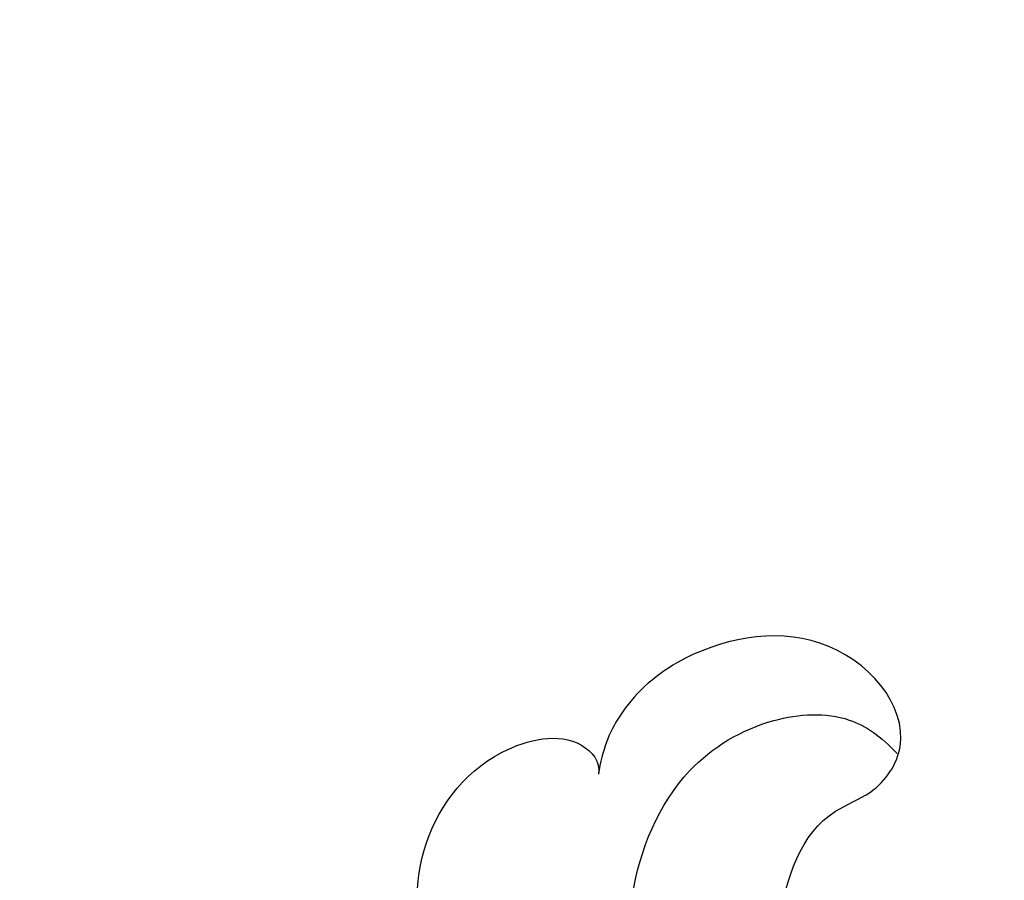
# Model space of a CAD drawing. Units: millimetres. Extents: x 3642 to 10362, y 1683 to 4653.
# Drawn here: x 4851 to 4881, y 3777 to 3803 of the extents above; entities that cross this region are included whole.
import ezdxf

# ---------------------------------------------------------------- set-up
doc = ezdxf.new("R2010")
doc.units = ezdxf.units.MM
doc.layers.add('H-06.木作(細線)', color=8, linetype='Continuous')
doc.layers.add('H-08.木作(細線)', color=8, linetype='Continuous')

# ---------------------------------------------------------------- blocks, each defined once
blk = doc.blocks.new('SE-21207L')
at = {"layer": 'H-06.木作(細線)', "color": 8}
for points in [[(16175.307, -42139.25), (16178.557, -42133.074), (16180.643, -42125.288), (16182.201, -42118.102), (16181.81, -42108.535), (16179.436, -42099.674), (16174.709, -42089.713), (16168.504, -42081), (16163.427, -42072.207), (16160.703, -42066.147), (16155.663, -42064.796), (16151.213, -42067.365), (16149.801, -42072.633), (16154.424, -42078.02), (16159.298, -42078.562), (16163.117, -42077.935), (16156.851, -42075.81), (16153.705, -42073.307)], [(16163.086, -42089.664), (16165.609, -42091.121), (16172.153, -42098.304), (16175.569, -42108.46), (16177.713, -42118.428), (16175.897, -42132.398), (16172.231, -42140.168), (16166.387, -42146.582), (16155.632, -42156.545)]]:
    blk.add_open_spline(points, degree=3, dxfattribs=at)
blk = doc.blocks.new('SE-21130L-d')
at = {"layer": 'H-08.木作(細線)'}
for points, knots in [([(3.899, -43.254), (4.736, -43.463), (8.068, -45.531), (10.631, -50.355), (11.135, -54.623), (9.452, -56.285), (9.075, -58.712), (12.942, -60.569), (16.582, -57.916), (17.656, -55.326), (17.583, -53.974), (17.387, -53.275)], [0, 0, 0, 0, 3.497929, 10.346347, 14.264338, 15.496781, 17.285851, 21.515071, 25.502478, 27.848386, 29.635245, 29.635245, 29.635245, 29.635245]), ([(3.899, -43.254), (4.736, -43.463), (8.068, -45.531), (10.631, -50.355), (11.135, -54.623), (9.452, -56.285), (9.075, -58.712), (12.942, -60.569), (16.582, -57.916), (17.656, -55.326), (17.583, -53.974), (17.387, -53.275)], [0, 0, 0, 0, 3.497929, 10.346347, 14.264338, 15.496781, 17.285851, 21.515071, 25.502478, 27.848386, 29.635245, 29.635245, 29.635245, 29.635245]), ([(3.899, -43.254), (4.736, -43.463), (8.068, -45.531), (10.631, -50.355), (11.135, -54.623), (9.452, -56.285), (9.075, -58.712), (12.942, -60.569), (16.582, -57.916), (17.656, -55.326), (17.583, -53.974), (17.387, -53.275)], [0, 0, 0, 0, 3.497929, 10.346347, 14.264338, 15.496781, 17.285851, 21.515071, 25.502478, 27.848386, 29.635245, 29.635245, 29.635245, 29.635245]), ([(19.393, -45.636), (20.433, -46.605), (21.626, -48.855), (21.034, -52.379), (18.647, -54.205), (17.477, -53.643), (17.387, -53.275)], [0, 0, 0, 0, 3.771743, 7.458753, 9.71774, 10.768514, 10.768514, 10.768514, 10.768514]), ([(19.393, -45.636), (20.433, -46.605), (21.626, -48.855), (21.034, -52.379), (18.647, -54.205), (17.477, -53.643), (17.387, -53.275)], [0, 0, 0, 0, 3.771743, 7.458753, 9.71774, 10.768514, 10.768514, 10.768514, 10.768514]), ([(19.393, -45.636), (20.433, -46.605), (21.626, -48.855), (21.034, -52.379), (18.647, -54.205), (17.477, -53.643), (17.387, -53.275)], [0, 0, 0, 0, 3.771743, 7.458753, 9.71774, 10.768514, 10.768514, 10.768514, 10.768514]), ([(13.502, -47.692), (14.205, -48.593), (15.254, -50.584), (15.404, -54.294), (13.551, -56.964), (11.41, -58.11), (10.094, -57.868), (9.431, -57.596)], [0, 0, 0, 0, 2.987039, 7.001146, 9.919277, 12.188428, 13.793986, 13.793986, 13.793986, 13.793986]), ([(13.502, -47.692), (14.205, -48.593), (15.254, -50.584), (15.404, -54.294), (13.551, -56.964), (11.41, -58.11), (10.094, -57.868), (9.431, -57.596)], [0, 0, 0, 0, 2.987039, 7.001146, 9.919277, 12.188428, 13.793986, 13.793986, 13.793986, 13.793986])]:
    blk.add_open_spline(points, degree=3, knots=knots, dxfattribs=at)

msp = doc.modelspace()

# ---------------------------------------------------------------- block references
at = {"xscale": -1, "rotation": 317.4458857794682}
msp.add_blockref('SE-21207L', (45228.475, 23900.291), dxfattribs=at)
at = {"rotation": 155.426361358317}
msp.add_blockref('SE-21130L-d', (4862.152, 3724.955), dxfattribs=at)

doc.saveas('drawing.dxf')
